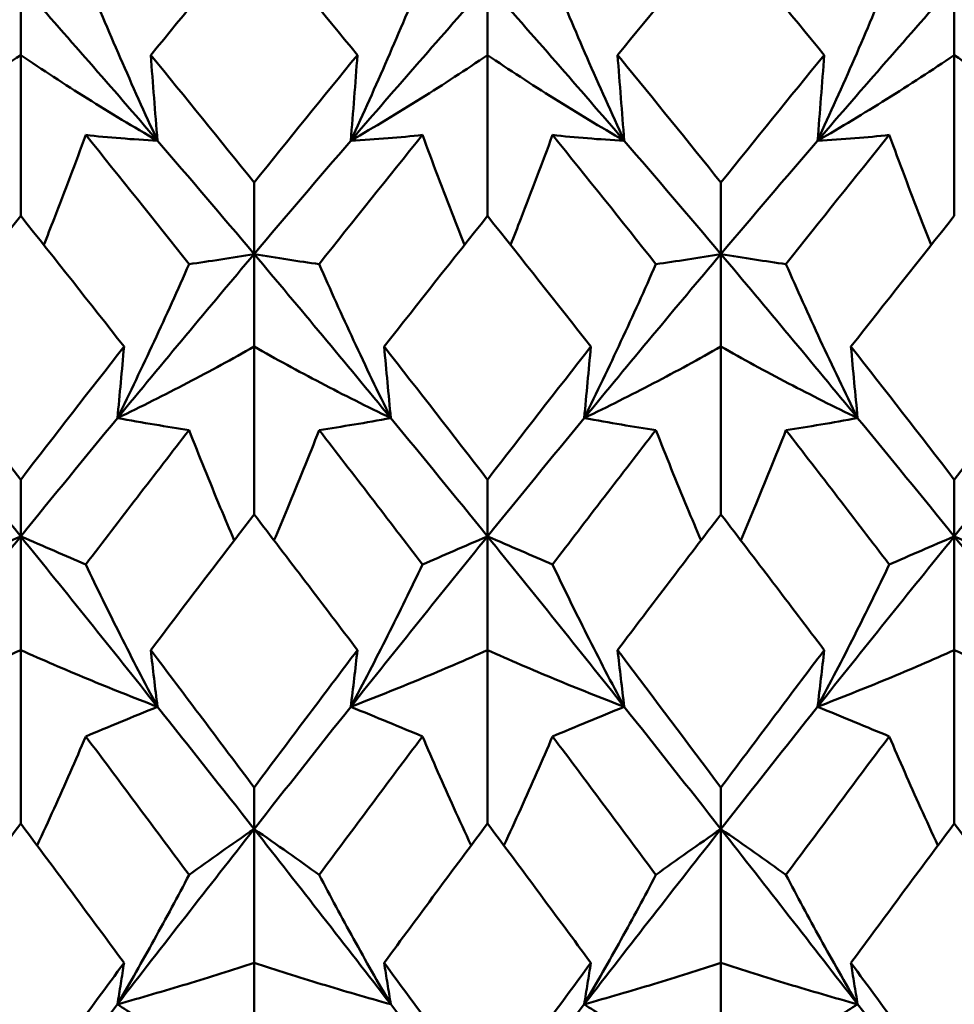
# Model space of a CAD drawing. Units: millimetres. Extents: x 6 to 825, y 10 to 578.
# Drawn here: x 336 to 339, y 317 to 319 of the extents above; entities that cross this region are included whole.
import ezdxf

# ---------------------------------------------------------------- set-up
doc = ezdxf.new("R2010")
doc.units = ezdxf.units.MM
doc.layers.add('Sichtbare Kanten(SuP)', color=7, linetype='Continuous', lineweight=50)

msp = doc.modelspace()

# ---------------------------------------------------------------- linework, layer by layer
at = {"layer": 'Sichtbare Kanten(SuP)'}
for p, q in [((336.3866, 319.3635), (336.3866, 319.1685)), ((337.6723, 319.3635), (337.6723, 319.1685)), ((338.958, 319.3635), (338.958, 319.1685)), ((336.3866, 318.7251), (336.3866, 319.1685)), ((337.6723, 318.7251), (337.6723, 319.1685)), ((338.958, 318.7251), (338.958, 319.1685)), ((337.0295, 318.6201), (337.0295, 318.8172)), ((338.3152, 318.6201), (338.3152, 318.8172)), ((337.0295, 318.6201), (337.0295, 318.365)), ((338.3152, 318.6201), (338.3152, 318.365)), ((337.0295, 317.9026), (337.0295, 318.365)), ((338.3152, 317.9026), (338.3152, 318.365)), ((336.3866, 317.8421), (336.3866, 317.9984)), ((337.6723, 317.8421), (337.6723, 317.9984)), ((338.958, 317.8421), (338.958, 317.9984)), ((336.3866, 317.8421), (336.3866, 317.5288)), ((337.6723, 317.8421), (337.6723, 317.5288)), ((338.958, 317.8421), (338.958, 317.5288)), ((336.3866, 317.0512), (336.3866, 317.5288)), ((337.6723, 317.0512), (337.6723, 317.5288)), ((338.958, 317.0512), (338.958, 317.5288)), ((337.0295, 317.0357), (337.0295, 317.15)), ((338.3152, 317.0357), (338.3152, 317.15)), ((337.0295, 317.0357), (337.0295, 316.6669)), ((338.3152, 317.0357), (338.3152, 316.6669)), ((337.0295, 316.1779), (337.0295, 316.6669)), ((338.3152, 316.1779), (338.3152, 316.6669))]:
    msp.add_line(p, q, dxfattribs=at)
for points in [[(337.0295, 319.5122), (336.9345, 319.3989), (336.8396, 319.2843), (336.7449, 319.1685)], [(337.3141, 319.1685), (337.2193, 319.2843), (337.1244, 319.3989), (337.0295, 319.5122)], [(338.3152, 319.5122), (338.2203, 319.399), (338.1255, 319.2844), (338.0306, 319.1685)], [(338.5998, 319.1685), (338.5049, 319.2844), (338.4101, 319.399), (338.3152, 319.5122)], [(336.01, 318.9326), (336.1355, 319.0784), (336.2611, 319.2221), (336.3866, 319.3635)], [(336.3866, 319.3635), (336.5121, 319.2221), (336.6377, 319.0784), (336.7632, 318.9326)], [(337.2957, 318.9326), (337.4213, 319.0784), (337.5468, 319.2221), (337.6723, 319.3635)], [(337.6723, 319.3635), (337.7979, 319.2221), (337.9234, 319.0784), (338.0489, 318.9326)], [(338.5814, 318.9326), (338.707, 319.0784), (338.8325, 319.2221), (338.958, 319.3635)], [(338.958, 319.3635), (339.0836, 319.2221), (339.2091, 319.0784), (339.3346, 318.9326)], [(336.7449, 319.1685), (336.8397, 319.0527), (336.9346, 318.9355), (337.0295, 318.8172)], [(337.0295, 318.8172), (337.1243, 318.9355), (337.2192, 319.0526), (337.3141, 319.1685)], [(338.3152, 318.8172), (338.41, 318.9355), (338.5049, 319.0527), (338.5998, 319.1685)], [(336.8503, 318.5924), (336.7555, 318.7122), (336.6606, 318.8308), (336.5657, 318.9483)], [(336.7632, 318.9326), (336.852, 318.8295), (336.9407, 318.7253), (337.0295, 318.6201)], [(337.0295, 318.6201), (337.1182, 318.7253), (337.207, 318.8295), (337.2957, 318.9326)], [(337.4932, 318.9483), (337.3983, 318.8308), (337.3035, 318.7122), (337.2086, 318.5924)], [(338.1361, 318.5924), (338.0412, 318.7122), (337.9463, 318.8308), (337.8514, 318.9483)], [(338.0489, 318.9326), (338.1377, 318.8295), (338.2264, 318.7253), (338.3152, 318.6201)], [(338.3152, 318.6201), (338.4039, 318.7253), (338.4927, 318.8295), (338.5814, 318.9326)], [(338.7789, 318.9483), (338.684, 318.8308), (338.5892, 318.7122), (338.4943, 318.5924)], [(336.3866, 318.7251), (336.2916, 318.6061), (336.1968, 318.486), (336.102, 318.365)], [(336.6712, 318.365), (336.5763, 318.4862), (336.4814, 318.6063), (336.3866, 318.7251)], [(337.6723, 318.7251), (337.5775, 318.6063), (337.4827, 318.4862), (337.3877, 318.365)], [(337.9569, 318.365), (337.8621, 318.486), (337.7672, 318.6061), (337.6723, 318.7251)], [(338.958, 318.7251), (338.8632, 318.6062), (338.7683, 318.4861), (338.6734, 318.365)], [(336.6529, 318.1681), (336.7784, 318.3206), (336.9039, 318.4714), (337.0295, 318.6201)], [(337.0295, 318.6201), (337.155, 318.4714), (337.2805, 318.3206), (337.4061, 318.1681)], [(337.9386, 318.1681), (338.0641, 318.3206), (338.1896, 318.4714), (338.3152, 318.6201)], [(338.3152, 318.6201), (338.4407, 318.4714), (338.5662, 318.3206), (338.6918, 318.1681)], [(336.102, 318.365), (336.1969, 318.2437), (336.2918, 318.1215), (336.3866, 317.9984)], [(336.3866, 317.9984), (336.4815, 318.1216), (336.5764, 318.2438), (336.6712, 318.365)], [(337.3877, 318.365), (337.4825, 318.2439), (337.5774, 318.1216), (337.6723, 317.9984)], [(337.6723, 317.9984), (337.7672, 318.1216), (337.8621, 318.2438), (337.9569, 318.365)], [(338.6734, 318.365), (338.7683, 318.2438), (338.8632, 318.1216), (338.958, 317.9984)], [(338.958, 317.9984), (339.0529, 318.1216), (339.1478, 318.2438), (339.2426, 318.365)], [(336.1203, 318.1681), (336.2091, 318.0603), (336.2979, 317.9516), (336.3866, 317.8421)], [(336.3866, 317.8421), (336.4754, 317.9516), (336.5641, 318.0603), (336.6529, 318.1681)], [(337.4061, 318.1681), (337.4948, 318.0603), (337.5836, 317.9516), (337.6723, 317.8421)], [(337.6723, 317.8421), (337.7611, 317.9516), (337.8498, 318.0603), (337.9386, 318.1681)], [(338.6918, 318.1681), (338.7805, 318.0603), (338.8693, 317.9516), (338.958, 317.8421)], [(338.958, 317.8421), (339.0468, 317.9516), (339.1355, 318.0603), (339.2243, 318.1681)], [(336.8503, 318.135), (336.7555, 318.0125), (336.6606, 317.8891), (336.5657, 317.7647)], [(337.4932, 317.7647), (337.3983, 317.8891), (337.3035, 318.0125), (337.2086, 318.135)], [(338.1361, 318.135), (338.0412, 318.0125), (337.9463, 317.8891), (337.8514, 317.7647)], [(338.7789, 317.7647), (338.684, 317.8891), (338.5892, 318.0125), (338.4943, 318.135)], [(337.3141, 317.5288), (337.2193, 317.6542), (337.1244, 317.7788), (337.0295, 317.9026)], [(338.3152, 317.9026), (338.2203, 317.7789), (338.1254, 317.6543), (338.0306, 317.5288)], [(338.5998, 317.5288), (338.5049, 317.6543), (338.4101, 317.7789), (338.3152, 317.9026)], [(336.01, 317.3727), (336.1355, 317.5306), (336.2611, 317.6872), (336.3866, 317.8421)], [(336.3866, 317.8421), (336.5121, 317.6872), (336.6377, 317.5306), (336.7632, 317.3727)], [(337.2957, 317.3727), (337.4213, 317.5306), (337.5468, 317.6872), (337.6723, 317.8421)], [(337.6723, 317.8421), (337.7979, 317.6872), (337.9234, 317.5306), (338.0489, 317.3727)], [(338.5814, 317.3727), (338.707, 317.5306), (338.8325, 317.6872), (338.958, 317.8421)], [(338.958, 317.8421), (339.0836, 317.6872), (339.2091, 317.5306), (339.3346, 317.3727)], [(336.7449, 317.5288), (336.8397, 317.4034), (336.9346, 317.2771), (337.0295, 317.15)], [(337.0295, 317.15), (337.1243, 317.2771), (337.2192, 317.4034), (337.3141, 317.5288)], [(338.3152, 317.15), (338.41, 317.2771), (338.5049, 317.4034), (338.5998, 317.5288)], [(336.7632, 317.3727), (336.852, 317.261), (336.9407, 317.1487), (337.0295, 317.0357)], [(337.0295, 317.0357), (337.1182, 317.1487), (337.207, 317.261), (337.2957, 317.3727)], [(338.0489, 317.3727), (338.1377, 317.261), (338.2264, 317.1487), (338.3152, 317.0357)], [(338.3152, 317.0357), (338.4039, 317.1487), (338.4927, 317.261), (338.5814, 317.3727)], [(336.8503, 316.9092), (336.7555, 317.0372), (336.6606, 317.1645), (336.5657, 317.291)], [(337.4932, 317.291), (337.3983, 317.1645), (337.3035, 317.0372), (337.2086, 316.9092)], [(338.1361, 316.9092), (338.0412, 317.0372), (337.9463, 317.1645), (337.8514, 317.291)], [(338.7789, 317.291), (338.684, 317.1645), (338.5892, 317.0372), (338.4943, 316.9092)], [(336.3866, 317.0512), (336.2917, 316.9237), (336.1968, 316.7956), (336.102, 316.6669)], [(336.6712, 316.6669), (336.5763, 316.7958), (336.4814, 316.9239), (336.3866, 317.0512)], [(336.6529, 316.5527), (336.7784, 316.7148), (336.9039, 316.8759), (337.0295, 317.0357)], [(337.0295, 317.0357), (337.155, 316.8759), (337.2805, 316.7148), (337.4061, 316.5527)], [(337.6723, 317.0512), (337.5774, 316.9238), (337.4826, 316.7956), (337.3877, 316.6669)], [(337.9569, 316.6669), (337.8621, 316.7956), (337.7672, 316.9237), (337.6723, 317.0512)], [(337.9386, 316.5527), (338.0641, 316.7148), (338.1896, 316.8759), (338.3152, 317.0357)], [(338.3152, 317.0357), (338.4407, 316.8759), (338.5662, 316.7148), (338.6918, 316.5527)], [(338.958, 317.0512), (338.8632, 316.9238), (338.7683, 316.7956), (338.6734, 316.6669)], [(339.2426, 316.6669), (339.1477, 316.7957), (339.0529, 316.9238), (338.958, 317.0512)], [(336.102, 316.6669), (336.1969, 316.538), (336.2918, 316.4087), (336.3866, 316.2788)], [(336.3866, 316.2788), (336.4815, 316.4087), (336.5763, 316.5381), (336.6712, 316.6669)], [(337.3877, 316.6669), (337.4825, 316.5382), (337.5774, 316.4088), (337.6723, 316.2788)], [(337.6723, 316.2788), (337.7672, 316.4087), (337.8621, 316.5381), (337.9569, 316.6669)], [(338.6734, 316.6669), (338.7683, 316.5381), (338.8632, 316.4087), (338.958, 316.2788)], [(338.958, 316.2788), (339.0529, 316.4087), (339.1478, 316.5381), (339.2426, 316.6669)], [(336.1203, 316.5527), (336.2091, 316.4381), (336.2979, 316.323), (336.3866, 316.2074)], [(336.3866, 316.2074), (336.4754, 316.323), (336.5641, 316.4381), (336.6529, 316.5527)], [(337.4061, 316.5527), (337.4948, 316.4381), (337.5836, 316.323), (337.6723, 316.2074)], [(337.6723, 316.2074), (337.7611, 316.323), (337.8498, 316.4381), (337.9386, 316.5527)], [(338.6918, 316.5527), (338.7805, 316.4381), (338.8693, 316.323), (338.958, 316.2074)], [(338.958, 316.2074), (339.0468, 316.323), (339.1355, 316.4381), (339.2243, 316.5527)]]:
    msp.add_open_spline(points, degree=3, dxfattribs=at)
for points, knots in [([(336.7632, 318.9326), (336.728, 319.0087), (336.6939, 319.0849), (336.6281, 319.2359), (336.5965, 319.3108), (336.5657, 319.3858)], [-0.05792103, -0.05792103, -0.05792103, -0.05792103, -0.0286923, -0.0286923, 0, 0, 0, 0]), ([(337.2957, 318.9326), (337.3304, 319.0076), (337.3641, 319.0828), (337.4299, 319.2338), (337.462, 319.3098), (337.4932, 319.3858)], [-0.05792102, -0.05792102, -0.05792102, -0.05792102, -0.02909339, -0.02909339, 0, 0, 0, 0]), ([(338.0489, 318.9326), (338.0137, 319.0087), (337.9796, 319.0849), (337.9139, 319.2359), (337.8822, 319.3108), (337.8514, 319.3858)], [-0.05792103, -0.05792103, -0.05792103, -0.05792103, -0.02869375, -0.02869375, 0, 0, 0, 0]), ([(338.5814, 318.9326), (338.6163, 319.0079), (338.6501, 319.0834), (338.7159, 319.2345), (338.7479, 319.3101), (338.7789, 319.3858)], [-0.05792103, -0.05792103, -0.05792103, -0.05792103, -0.02897231, -0.02897231, 0, 0, 0, 0]), ([(336.3866, 319.1685), (336.3269, 319.1281), (336.2657, 319.0882), (336.1402, 319.0095), (336.0759, 318.9707), (336.01, 318.9326)], [-0.06156924, -0.06156924, -0.06156924, -0.06156924, -0.03079664, -0.03079664, 0, 0, 0, 0]), ([(336.3866, 319.1685), (336.4463, 319.1281), (336.5075, 319.0882), (336.633, 319.0095), (336.6973, 318.9707), (336.7632, 318.9326)], [-0.06156924, -0.06156924, -0.06156924, -0.06156924, -0.03079664, -0.03079664, 0, 0, 0, 0]), ([(336.7449, 319.1685), (336.7478, 319.1292), (336.7507, 319.0899), (336.7569, 319.0112), (336.76, 318.9719), (336.7632, 318.9326)], [-0.04871241, -0.04871241, -0.04871241, -0.04871241, -0.02435609, -0.02435609, 0, 0, 0, 0]), ([(337.3141, 319.1685), (337.3112, 319.1292), (337.3082, 319.0899), (337.3021, 319.0112), (337.2989, 318.9719), (337.2957, 318.9326)], [-0.04871241, -0.04871241, -0.04871241, -0.04871241, -0.0243561, -0.0243561, 0, 0, 0, 0]), ([(337.6723, 319.1685), (337.6126, 319.1281), (337.5514, 319.0882), (337.4259, 319.0095), (337.3616, 318.9707), (337.2957, 318.9326)], [-0.06156924, -0.06156924, -0.06156924, -0.06156924, -0.03080324, -0.03080324, 0, 0, 0, 0]), ([(337.6723, 319.1685), (337.732, 319.1281), (337.7932, 319.0882), (337.9187, 319.0095), (337.983, 318.9707), (338.0489, 318.9326)], [-0.06156924, -0.06156924, -0.06156924, -0.06156924, -0.03080324, -0.03080324, 0, 0, 0, 0]), ([(338.0306, 319.1685), (338.0334, 319.165), (338.0363, 319.1615), (338.1313, 319.0455), (338.2232, 318.9319), (338.3152, 318.8172)], [6.3222493, 6.3222493, 6.3222493, 6.3222493, 6.32373097, 6.32373097, 6.3711633, 6.3711633, 6.3711633, 6.3711633]), ([(338.0306, 319.1685), (338.0335, 319.1292), (338.0365, 319.0899), (338.0426, 319.0112), (338.0457, 318.9719), (338.0489, 318.9326)], [-0.04871241, -0.04871241, -0.04871241, -0.04871241, -0.0243561, -0.0243561, 0, 0, 0, 0]), ([(338.5998, 319.1685), (338.5969, 319.1292), (338.5939, 319.0899), (338.5878, 319.0112), (338.5847, 318.9719), (338.5814, 318.9326)], [-0.04871241, -0.04871241, -0.04871241, -0.04871241, -0.02435507, -0.02435507, 0, 0, 0, 0]), ([(338.958, 319.1685), (338.8973, 319.1274), (338.835, 319.0868), (338.7094, 319.0082), (338.6462, 318.9701), (338.5814, 318.9326)], [-0.06156922, -0.06156922, -0.06156922, -0.06156922, -0.03026749, -0.03026749, 0, 0, 0, 0]), ([(338.958, 319.1685), (339.0189, 319.1273), (339.0813, 319.0867), (339.207, 319.008), (339.2701, 318.97), (339.3346, 318.9326)], [-0.06156921, -0.06156921, -0.06156921, -0.06156921, -0.03019646, -0.03019646, 0, 0, 0, 0]), ([(336.5657, 318.9483), (336.5375, 318.8713), (336.5084, 318.7943), (336.4691, 318.6934), (336.4597, 318.6693), (336.4501, 318.6453)], [-0.0584267, -0.0584267, -0.0584267, -0.0584267, -0.02907434, -0.02907434, -0.01991237, -0.01991237, -0.01991237, -0.01991237]), ([(336.7632, 318.9326), (336.7285, 318.9343), (336.6948, 318.9365), (336.629, 318.9418), (336.5969, 318.9448), (336.5657, 318.9483)], [-0.05792102, -0.05792102, -0.05792102, -0.05792102, -0.02909191, -0.02909191, 0, 0, 0, 0]), ([(337.2957, 318.9326), (337.3309, 318.9343), (337.3651, 318.9366), (337.4308, 318.9418), (337.4624, 318.9449), (337.4932, 318.9483)], [-0.05792103, -0.05792103, -0.05792103, -0.05792103, -0.02869375, -0.02869375, 0, 0, 0, 0]), ([(337.4932, 318.9483), (337.521, 318.8724), (337.5497, 318.7964), (337.589, 318.6955), (337.5988, 318.6704), (337.6088, 318.6453)], [-0.05842671, -0.05842671, -0.05842671, -0.05842671, -0.02947888, -0.02947888, -0.01991228, -0.01991228, -0.01991228, -0.01991228]), ([(337.8514, 318.9483), (337.8232, 318.8713), (337.7942, 318.7943), (337.7548, 318.6934), (337.7454, 318.6694), (337.7358, 318.6453)], [-0.0584267, -0.0584267, -0.0584267, -0.0584267, -0.02907576, -0.02907576, -0.01991237, -0.01991237, -0.01991237, -0.01991237]), ([(338.0489, 318.9326), (338.0142, 318.9343), (337.9805, 318.9365), (337.9147, 318.9418), (337.8826, 318.9448), (337.8514, 318.9483)], [-0.05792102, -0.05792102, -0.05792102, -0.05792102, -0.02909339, -0.02909339, 0, 0, 0, 0]), ([(338.5814, 318.9326), (338.6168, 318.9343), (338.651, 318.9366), (338.7168, 318.9419), (338.7483, 318.9449), (338.7789, 318.9483)], [-0.05792104, -0.05792104, -0.05792104, -0.05792104, -0.02857753, -0.02857753, 0, 0, 0, 0]), ([(338.7789, 318.9483), (338.8069, 318.872), (338.8356, 318.7958), (338.875, 318.6948), (338.8847, 318.6701), (338.8945, 318.6453)], [-0.05842671, -0.05842671, -0.05842671, -0.05842671, -0.0293571, -0.0293571, -0.01991231, -0.01991231, -0.01991231, -0.01991231]), ([(336.8503, 318.5924), (336.8786, 318.5964), (336.9076, 318.6006), (336.9673, 318.6098), (336.9979, 318.6148), (337.0295, 318.6201)], [-0.0584267, -0.0584267, -0.0584267, -0.0584267, -0.02907576, -0.02907576, 0, 0, 0, 0]), ([(337.2086, 318.5924), (337.1808, 318.5963), (337.1521, 318.6005), (337.0925, 318.6097), (337.0615, 318.6147), (337.0295, 318.6201)], [-0.05842671, -0.05842671, -0.05842671, -0.05842671, -0.02947888, -0.02947888, 0, 0, 0, 0]), ([(338.1361, 318.5924), (338.1644, 318.5964), (338.1935, 318.6007), (338.2532, 318.6099), (338.2837, 318.6148), (338.3152, 318.6201)], [-0.0584267, -0.0584267, -0.0584267, -0.0584267, -0.02898878, -0.02898878, 0, 0, 0, 0]), ([(338.4943, 318.5924), (338.4664, 318.5963), (338.4376, 318.6006), (338.378, 318.6097), (338.3471, 318.6147), (338.3152, 318.6201)], [-0.05842671, -0.05842671, -0.05842671, -0.05842671, -0.02937775, -0.02937775, 0, 0, 0, 0]), ([(336.6529, 318.1681), (336.6876, 318.2385), (336.7213, 318.3089), (336.7871, 318.4503), (336.8191, 318.5214), (336.8503, 318.5924)], [-0.05792102, -0.05792102, -0.05792102, -0.05792102, -0.02909339, -0.02909339, 0, 0, 0, 0]), ([(337.4061, 318.1681), (337.3709, 318.2395), (337.3367, 318.3108), (337.271, 318.4523), (337.2393, 318.5223), (337.2086, 318.5924)], [-0.05792103, -0.05792103, -0.05792103, -0.05792103, -0.02869375, -0.02869375, 0, 0, 0, 0]), ([(337.9386, 318.1681), (337.9734, 318.2387), (338.0072, 318.3093), (338.0729, 318.4507), (338.105, 318.5216), (338.1361, 318.5924)], [-0.05792103, -0.05792103, -0.05792103, -0.05792103, -0.02901206, -0.02901206, 0, 0, 0, 0]), ([(338.6918, 318.1681), (338.6565, 318.2397), (338.6222, 318.3113), (338.5565, 318.4527), (338.525, 318.5226), (338.4943, 318.5924)], [-0.05792104, -0.05792104, -0.05792104, -0.05792104, -0.02859723, -0.02859723, 0, 0, 0, 0]), ([(336.6712, 318.365), (336.6683, 318.3322), (336.6653, 318.2993), (336.6592, 318.2337), (336.6561, 318.2009), (336.6529, 318.1681)], [-0.04871241, -0.04871241, -0.04871241, -0.04871241, -0.0243561, -0.0243561, 0, 0, 0, 0]), ([(337.0295, 318.365), (336.9697, 318.3312), (336.9086, 318.298), (336.7831, 318.2323), (336.7187, 318.2), (336.6529, 318.1681)], [-0.06156924, -0.06156924, -0.06156924, -0.06156924, -0.03080324, -0.03080324, 0, 0, 0, 0]), ([(337.0295, 318.365), (337.0892, 318.3312), (337.1504, 318.298), (337.2759, 318.2323), (337.3402, 318.2), (337.4061, 318.1681)], [-0.06156924, -0.06156924, -0.06156924, -0.06156924, -0.03080324, -0.03080324, 0, 0, 0, 0]), ([(337.3877, 318.365), (337.3906, 318.3322), (337.3936, 318.2993), (337.3997, 318.2337), (337.4028, 318.2009), (337.4061, 318.1681)], [-0.04871241, -0.04871241, -0.04871241, -0.04871241, -0.0243561, -0.0243561, 0, 0, 0, 0]), ([(337.9569, 318.365), (337.954, 318.3322), (337.951, 318.2993), (337.9449, 318.2337), (337.9418, 318.2009), (337.9386, 318.1681)], [-0.04871241, -0.04871241, -0.04871241, -0.04871241, -0.02435541, -0.02435541, 0, 0, 0, 0]), ([(338.3152, 318.365), (338.2548, 318.3309), (338.1928, 318.2972), (338.0673, 318.2316), (338.0037, 318.1996), (337.9386, 318.1681)], [-0.06156923, -0.06156923, -0.06156923, -0.06156923, -0.03044184, -0.03044184, 0, 0, 0, 0]), ([(338.3152, 318.365), (338.3757, 318.3308), (338.4377, 318.2971), (338.5633, 318.2315), (338.6268, 318.1995), (338.6918, 318.1681)], [-0.06156922, -0.06156922, -0.06156922, -0.06156922, -0.03040288, -0.03040288, 0, 0, 0, 0]), ([(338.6734, 318.365), (338.6763, 318.3322), (338.6793, 318.2993), (338.6854, 318.2337), (338.6886, 318.2009), (338.6918, 318.1681)], [-0.04871241, -0.04871241, -0.04871241, -0.04871241, -0.02435525, -0.02435525, 0, 0, 0, 0]), ([(336.6529, 318.1681), (336.688, 318.1617), (336.7222, 318.1558), (336.7879, 318.1448), (336.8196, 318.1397), (336.8503, 318.135)], [-0.05792103, -0.05792103, -0.05792103, -0.05792103, -0.02869375, -0.02869375, 0, 0, 0, 0]), ([(337.4061, 318.1681), (337.3714, 318.1618), (337.3377, 318.1559), (337.2719, 318.1449), (337.2398, 318.1398), (337.2086, 318.135)], [-0.05792102, -0.05792102, -0.05792102, -0.05792102, -0.02909339, -0.02909339, 0, 0, 0, 0]), ([(337.9386, 318.1681), (337.9738, 318.1617), (338.0081, 318.1557), (338.0738, 318.1447), (338.1054, 318.1397), (338.1361, 318.135)], [-0.05792103, -0.05792103, -0.05792103, -0.05792103, -0.02861568, -0.02861568, 0, 0, 0, 0]), ([(338.6918, 318.1681), (338.657, 318.1618), (338.6232, 318.1559), (338.5574, 318.1449), (338.5254, 318.1397), (338.4943, 318.135)], [-0.05792103, -0.05792103, -0.05792103, -0.05792103, -0.02900321, -0.02900321, 0, 0, 0, 0]), ([(336.8503, 318.135), (336.8782, 318.0641), (336.9068, 317.9931), (336.949, 317.8919), (336.9618, 317.8615), (336.9748, 317.8312)], [-0.05842671, -0.05842671, -0.05842671, -0.05842671, -0.02947888, -0.02947888, -0.01709723, -0.01709723, -0.01709723, -0.01709723]), ([(337.2086, 318.135), (337.1804, 318.0631), (337.1513, 317.9911), (337.1091, 317.8899), (337.0967, 317.8605), (337.0842, 317.8312)], [-0.0584267, -0.0584267, -0.0584267, -0.0584267, -0.02907576, -0.02907576, -0.0170973, -0.0170973, -0.0170973, -0.0170973]), ([(338.1361, 318.135), (338.164, 318.0639), (338.1927, 317.9927), (338.2349, 317.8915), (338.2476, 317.8613), (338.2605, 317.8312)], [-0.05842671, -0.05842671, -0.05842671, -0.05842671, -0.02939708, -0.02939708, -0.01709724, -0.01709724, -0.01709724, -0.01709724]), ([(338.4943, 318.135), (338.466, 318.0629), (338.4369, 317.9908), (338.3946, 317.8895), (338.3823, 317.8604), (338.3699, 317.8312)], [-0.0584267, -0.0584267, -0.0584267, -0.0584267, -0.02899732, -0.02899732, -0.01709731, -0.01709731, -0.01709731, -0.01709731]), ([(337.0295, 317.9026), (337.005, 317.8707), (336.9806, 317.8388), (336.8856, 317.7145), (336.8152, 317.6219), (336.7449, 317.5288)], [0.57936691, 0.57936691, 0.57936691, 0.57936691, 0.59196757, 0.59196757, 0.62828094, 0.62828094, 0.62828094, 0.62828094]), ([(336.2075, 317.7647), (336.2357, 317.777), (336.2648, 317.7896), (336.3244, 317.8154), (336.355, 317.8286), (336.3866, 317.8421)], [-0.0584267, -0.0584267, -0.0584267, -0.0584267, -0.02907576, -0.02907576, 0, 0, 0, 0]), ([(336.5657, 317.7647), (336.5379, 317.7768), (336.5092, 317.7893), (336.4496, 317.815), (336.4186, 317.8284), (336.3866, 317.8421)], [-0.05842671, -0.05842671, -0.05842671, -0.05842671, -0.02947888, -0.02947888, 0, 0, 0, 0]), ([(337.4932, 317.7647), (337.5215, 317.777), (337.5506, 317.7897), (337.6103, 317.8155), (337.6408, 317.8286), (337.6723, 317.8421)], [-0.0584267, -0.0584267, -0.0584267, -0.0584267, -0.02901441, -0.02901441, 0, 0, 0, 0]), ([(337.8514, 317.7647), (337.8235, 317.7769), (337.7948, 317.7894), (337.7352, 317.8151), (337.7042, 317.8284), (337.6723, 317.8421)], [-0.05842671, -0.05842671, -0.05842671, -0.05842671, -0.02940877, -0.02940877, 0, 0, 0, 0]), ([(338.7789, 317.7647), (338.8072, 317.7771), (338.8364, 317.7897), (338.8961, 317.8155), (338.9266, 317.8286), (338.958, 317.8421)], [-0.0584267, -0.0584267, -0.0584267, -0.0584267, -0.02898878, -0.02898878, 0, 0, 0, 0]), ([(339.1372, 317.7647), (339.1092, 317.7769), (339.0805, 317.7894), (339.0208, 317.8151), (338.9899, 317.8284), (338.958, 317.8421)], [-0.05842671, -0.05842671, -0.05842671, -0.05842671, -0.02937775, -0.02937775, 0, 0, 0, 0]), ([(336.7632, 317.3727), (336.728, 317.4387), (336.6939, 317.5047), (336.6281, 317.6353), (336.5965, 317.7), (336.5657, 317.7647)], [-0.05792103, -0.05792103, -0.05792103, -0.05792103, -0.02869375, -0.02869375, 0, 0, 0, 0]), ([(337.2957, 317.3727), (337.3305, 317.4379), (337.3643, 317.5031), (337.43, 317.6338), (337.4621, 317.6993), (337.4932, 317.7647)], [-0.05792103, -0.05792103, -0.05792103, -0.05792103, -0.0290351, -0.0290351, 0, 0, 0, 0]), ([(338.0489, 317.3727), (338.0137, 317.4388), (337.9794, 317.505), (337.9137, 317.6356), (337.8821, 317.7002), (337.8514, 317.7647)], [-0.05792103, -0.05792103, -0.05792103, -0.05792103, -0.02862684, -0.02862684, 0, 0, 0, 0]), ([(338.5814, 317.3727), (338.6162, 317.438), (338.65, 317.5032), (338.7158, 317.6339), (338.7478, 317.6993), (338.7789, 317.7647)], [-0.05792103, -0.05792103, -0.05792103, -0.05792103, -0.02901206, -0.02901206, 0, 0, 0, 0]), ([(336.3866, 317.5288), (336.3269, 317.5021), (336.2657, 317.4757), (336.1402, 317.4236), (336.0759, 317.3979), (336.01, 317.3727)], [-0.06156924, -0.06156924, -0.06156924, -0.06156924, -0.03080324, -0.03080324, 0, 0, 0, 0]), ([(336.3866, 317.5288), (336.4463, 317.5021), (336.5075, 317.4757), (336.633, 317.4236), (336.6973, 317.3979), (336.7632, 317.3727)], [-0.06156924, -0.06156924, -0.06156924, -0.06156924, -0.03080324, -0.03080324, 0, 0, 0, 0]), ([(336.7449, 317.5288), (336.7478, 317.5028), (336.7507, 317.4768), (336.7569, 317.4247), (336.76, 317.3987), (336.7632, 317.3727)], [-0.04871241, -0.04871241, -0.04871241, -0.04871241, -0.0243561, -0.0243561, 0, 0, 0, 0]), ([(337.3141, 317.5288), (337.3112, 317.5028), (337.3082, 317.4768), (337.3021, 317.4247), (337.2989, 317.3987), (337.2957, 317.3727)], [-0.04871241, -0.04871241, -0.04871241, -0.04871241, -0.02435561, -0.02435561, 0, 0, 0, 0]), ([(337.6723, 317.5288), (337.6121, 317.5019), (337.5504, 317.4752), (337.4248, 317.4232), (337.361, 317.3977), (337.2957, 317.3727)], [-0.06156923, -0.06156923, -0.06156923, -0.06156923, -0.03054361, -0.03054361, 0, 0, 0, 0]), ([(337.6723, 317.5288), (337.7326, 317.5018), (337.7943, 317.4752), (337.9199, 317.4231), (337.9836, 317.3977), (338.0489, 317.3727)], [-0.06156923, -0.06156923, -0.06156923, -0.06156923, -0.03052001, -0.03052001, 0, 0, 0, 0]), ([(338.0306, 317.5288), (338.0335, 317.5028), (338.0365, 317.4768), (338.0426, 317.4247), (338.0457, 317.3987), (338.0489, 317.3727)], [-0.04871241, -0.04871241, -0.04871241, -0.04871241, -0.02435551, -0.02435551, 0, 0, 0, 0]), ([(338.0306, 317.5288), (338.0334, 317.525), (338.0363, 317.5212), (338.1313, 317.3956), (338.2232, 317.2731), (338.3152, 317.15)], [6.3222493, 6.3222493, 6.3222493, 6.3222493, 6.32373097, 6.32373097, 6.3711633, 6.3711633, 6.3711633, 6.3711633]), ([(338.5998, 317.5288), (338.5969, 317.5028), (338.5939, 317.4768), (338.5878, 317.4247), (338.5847, 317.3987), (338.5814, 317.3727)], [-0.04871241, -0.04871241, -0.04871241, -0.04871241, -0.02435541, -0.02435541, 0, 0, 0, 0]), ([(338.958, 317.5288), (338.8976, 317.5018), (338.8357, 317.4751), (338.7101, 317.423), (338.6465, 317.3976), (338.5814, 317.3727)], [-0.06156923, -0.06156923, -0.06156923, -0.06156923, -0.03044184, -0.03044184, 0, 0, 0, 0]), ([(338.958, 317.5288), (339.0185, 317.5017), (339.0805, 317.475), (339.2061, 317.4229), (339.2696, 317.3976), (339.3346, 317.3727)], [-0.06156922, -0.06156922, -0.06156922, -0.06156922, -0.03040288, -0.03040288, 0, 0, 0, 0]), ([(336.7632, 317.3727), (336.7285, 317.3584), (336.6948, 317.3445), (336.629, 317.3173), (336.5969, 317.3039), (336.5657, 317.291)], [-0.05792102, -0.05792102, -0.05792102, -0.05792102, -0.02909339, -0.02909339, 0, 0, 0, 0]), ([(337.2957, 317.3727), (337.331, 317.3582), (337.3652, 317.344), (337.4309, 317.3168), (337.4625, 317.3037), (337.4932, 317.291)], [-0.05792103, -0.05792103, -0.05792103, -0.05792103, -0.0286378, -0.0286378, 0, 0, 0, 0]), ([(338.0489, 317.3727), (338.0141, 317.3584), (337.9804, 317.3444), (337.9146, 317.3172), (337.8826, 317.3039), (337.8514, 317.291)], [-0.05792103, -0.05792103, -0.05792103, -0.05792103, -0.02902977, -0.02902977, 0, 0, 0, 0]), ([(338.5814, 317.3727), (338.6167, 317.3581), (338.6509, 317.344), (338.7167, 317.3168), (338.7482, 317.3037), (338.7789, 317.291)], [-0.05792103, -0.05792103, -0.05792103, -0.05792103, -0.02861568, -0.02861568, 0, 0, 0, 0]), ([(336.5657, 317.291), (336.5375, 317.2247), (336.5084, 317.1584), (336.4632, 317.0583), (336.4476, 317.0244), (336.4318, 316.9905)], [-0.0584267, -0.0584267, -0.0584267, -0.0584267, -0.02907576, -0.02907576, -0.01408359, -0.01408359, -0.01408359, -0.01408359]), ([(337.4932, 317.291), (337.5211, 317.2255), (337.5498, 317.16), (337.5951, 317.0598), (337.611, 317.0252), (337.6271, 316.9905)], [-0.05842671, -0.05842671, -0.05842671, -0.05842671, -0.02942026, -0.02942026, -0.01408355, -0.01408355, -0.01408355, -0.01408355]), ([(337.8514, 317.291), (337.8232, 317.2246), (337.794, 317.1582), (337.7488, 317.058), (337.7333, 317.0242), (337.7175, 316.9905)], [-0.0584267, -0.0584267, -0.0584267, -0.0584267, -0.02901955, -0.02901955, -0.01408359, -0.01408359, -0.01408359, -0.01408359]), ([(338.7789, 317.291), (338.8068, 317.2255), (338.8356, 317.1599), (338.8808, 317.0597), (338.8967, 317.0251), (338.9128, 316.9905)], [-0.05842671, -0.05842671, -0.05842671, -0.05842671, -0.02939708, -0.02939708, -0.01408355, -0.01408355, -0.01408355, -0.01408355]), ([(336.8503, 316.9092), (336.8786, 316.9299), (336.9077, 316.9508), (336.9674, 316.9929), (336.998, 317.0141), (337.0295, 317.0357)], [-0.0584267, -0.0584267, -0.0584267, -0.0584267, -0.02903024, -0.02903024, 0, 0, 0, 0]), ([(337.2086, 316.9092), (337.1807, 316.9296), (337.152, 316.9502), (337.0924, 316.9923), (337.0614, 317.0138), (337.0295, 317.0357)], [-0.05842671, -0.05842671, -0.05842671, -0.05842671, -0.02942751, -0.02942751, 0, 0, 0, 0]), ([(338.1361, 316.9092), (338.1643, 316.9299), (338.1935, 316.9508), (338.2531, 316.9929), (338.2837, 317.0141), (338.3152, 317.0357)], [-0.0584267, -0.0584267, -0.0584267, -0.0584267, -0.02901441, -0.02901441, 0, 0, 0, 0]), ([(338.4943, 316.9092), (338.4664, 316.9296), (338.4377, 316.9502), (338.378, 316.9923), (338.3471, 317.0138), (338.3152, 317.0357)], [-0.05842671, -0.05842671, -0.05842671, -0.05842671, -0.02940877, -0.02940877, 0, 0, 0, 0]), ([(336.6529, 316.5527), (336.6876, 316.6121), (336.7214, 316.6715), (336.7871, 316.7903), (336.8192, 316.8498), (336.8503, 316.9092)], [-0.05792103, -0.05792103, -0.05792103, -0.05792103, -0.02904964, -0.02904964, 0, 0, 0, 0]), ([(337.4061, 316.5527), (337.3708, 316.6129), (337.3366, 316.6731), (337.2709, 316.7919), (337.2393, 316.8506), (337.2086, 316.9092)], [-0.05792103, -0.05792103, -0.05792103, -0.05792103, -0.02864472, -0.02864472, 0, 0, 0, 0]), ([(337.9386, 316.5527), (337.9733, 316.6121), (338.0071, 316.6715), (338.0729, 316.7903), (338.1049, 316.8498), (338.1361, 316.9092)], [-0.05792103, -0.05792103, -0.05792103, -0.05792103, -0.0290351, -0.0290351, 0, 0, 0, 0]), ([(338.6918, 316.5527), (338.6565, 316.613), (338.6223, 316.6732), (338.5566, 316.792), (338.525, 316.8507), (338.4943, 316.9092)], [-0.05792103, -0.05792103, -0.05792103, -0.05792103, -0.02862684, -0.02862684, 0, 0, 0, 0]), ([(336.6712, 316.6669), (336.6683, 316.6478), (336.6653, 316.6288), (336.6592, 316.5908), (336.6561, 316.5717), (336.6529, 316.5527)], [-0.04871241, -0.04871241, -0.04871241, -0.04871241, -0.02435573, -0.02435573, 0, 0, 0, 0]), ([(337.0295, 316.6669), (336.9694, 316.6472), (336.9078, 316.6278), (336.7822, 316.5897), (336.7183, 316.571), (336.6529, 316.5527)], [-0.06156923, -0.06156923, -0.06156923, -0.06156923, -0.03060807, -0.03060807, 0, 0, 0, 0]), ([(337.0295, 316.6669), (337.0896, 316.6472), (337.1512, 316.6278), (337.2768, 316.5897), (337.3406, 316.571), (337.4061, 316.5527)], [-0.06156923, -0.06156923, -0.06156923, -0.06156923, -0.03059272, -0.03059272, 0, 0, 0, 0]), ([(337.3877, 316.6669), (337.3906, 316.6478), (337.3936, 316.6288), (337.3997, 316.5908), (337.4028, 316.5717), (337.4061, 316.5527)], [-0.04871241, -0.04871241, -0.04871241, -0.04871241, -0.02435567, -0.02435567, 0, 0, 0, 0]), ([(337.9569, 316.6669), (337.954, 316.6478), (337.951, 316.6288), (337.9449, 316.5908), (337.9418, 316.5717), (337.9386, 316.5527)], [-0.04871241, -0.04871241, -0.04871241, -0.04871241, -0.02435561, -0.02435561, 0, 0, 0, 0]), ([(338.3152, 316.6669), (338.255, 316.6472), (338.1932, 316.6277), (338.0677, 316.5896), (338.0039, 316.571), (337.9386, 316.5527)], [-0.06156923, -0.06156923, -0.06156923, -0.06156923, -0.03054361, -0.03054361, 0, 0, 0, 0]), ([(338.3152, 316.6669), (338.3754, 316.6471), (338.4372, 316.6277), (338.5628, 316.5896), (338.6265, 316.571), (338.6918, 316.5527)], [-0.06156923, -0.06156923, -0.06156923, -0.06156923, -0.03052001, -0.03052001, 0, 0, 0, 0]), ([(338.6734, 316.6669), (338.6763, 316.6478), (338.6793, 316.6288), (338.6854, 316.5908), (338.6886, 316.5717), (338.6918, 316.5527)], [-0.04871241, -0.04871241, -0.04871241, -0.04871241, -0.02435551, -0.02435551, 0, 0, 0, 0]), ([(336.6529, 316.5527), (336.6881, 316.5302), (336.7223, 316.508), (336.788, 316.4649), (336.8196, 316.4438), (336.8503, 316.423)], [-0.05792103, -0.05792103, -0.05792103, -0.05792103, -0.02865176, -0.02865176, 0, 0, 0, 0]), ([(337.9386, 316.5527), (337.9738, 316.5302), (338.008, 316.508), (338.0738, 316.4648), (338.1054, 316.4438), (338.1361, 316.423)], [-0.05792103, -0.05792103, -0.05792103, -0.05792103, -0.0286378, -0.0286378, 0, 0, 0, 0]), ([(338.6918, 316.5527), (338.657, 316.5305), (338.6232, 316.5086), (338.5574, 316.4654), (338.5254, 316.4441), (338.4943, 316.423)], [-0.05792103, -0.05792103, -0.05792103, -0.05792103, -0.02902977, -0.02902977, 0, 0, 0, 0])]:
    msp.add_open_spline(points, degree=3, knots=knots, dxfattribs=at)

doc.saveas('drawing.dxf')
